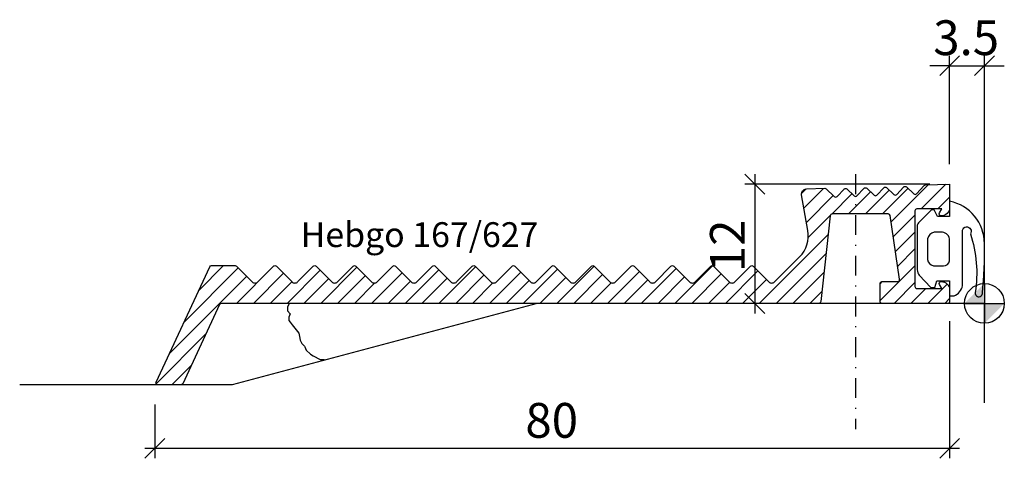
# Model space of a CAD drawing. Extents: x -97.1 to 2, y -15.6 to 28.5.
import ezdxf

# ---------------------------------------------------------------- set-up
doc = ezdxf.new("R2010")
doc.units = 0
doc.header["$LTSCALE"] = 4
doc.header["$PDMODE"] = 35
doc.header["$PDSIZE"] = 5
doc.linetypes.add('STRICHPUNKT', pattern=[1, 0.5, -0.25, 0, -0.25])
doc.layers.get('0').update_dxf_attribs({"color": 30, "linetype": 'CONTINUOUS'})
doc.layers.get('DEFPOINTS').update_dxf_attribs({"linetype": 'CONTINUOUS'})
for name, color, linetype in [('1', 2, 'CONTINUOUS'), ('2', 9, 'CONTINUOUS'), ('5', 1, 'CONTINUOUS'), ('6', 3, 'CONTINUOUS')]:
    doc.layers.add(name, color=color, linetype=linetype)
doc.styles.add('BESCHLAG', font='txt')
doc.dimstyles.get("Standard").update_dxf_attribs({"dimtxt": 2.5, "dimasz": 2.5, "dimexe": 1.25, "dimexo": 0.625, "dimtad": 1, "dimcen": 2.5, "dimazin": 3, "dimtfac": 1, "dimtmove": 0, "dimatfit": 3})

# ---------------------------------------------------------------- blocks, each defined once
blk = doc.blocks.new('NULLPUNKT')
at = {"layer": '5'}
for points in [[(0, 2), (0, -2)], [(-2, 0), (2, 0)]]:
    blk.add_lwpolyline(points, dxfattribs=at)
blk.add_circle((0, 0), 2, dxfattribs=at)
for points in [[(0, 0), (-2, 0), (0, 2)], [(0, 0), (2, 0), (0, -2)]]:
    blk.add_solid(points, dxfattribs=at)
blk = doc.blocks.new('_OBLIQUE')
at = {"color": 0}
blk.add_line((-0.5, -0.5), (0.5, 0.5), dxfattribs=at)
blk = doc.blocks.new('*D3')
at = {"layer": '1'}
for p, q in [((-3.5, -1.8), (-3.5, -15.587)), ((-83.5, -10.163), (-83.5, -15.587)), ((-2.5, -14.587), (-84.5, -14.587))]:
    blk.add_line(p, q, dxfattribs=at)
at = {"layer": 'DEFPOINTS', "color": 0}
for p in [(-3.5, 0.2), (-83.5, -8.163), (-83.5, -14.587)]:
    blk.add_point(p, dxfattribs=at)
at = {"layer": '1', "xscale": 2, "yscale": 2, "zscale": 2, "rotation": 180}
blk.add_blockref('_OBLIQUE', (-83.5, -14.587), dxfattribs=at)
at = {"layer": '1', "xscale": 2, "yscale": 2, "zscale": 2}
blk.add_blockref('_OBLIQUE', (-3.5, -14.587), dxfattribs=at)
at = {"style": 'BESCHLAG'}
blk.add_text('80', height=3.5, dxfattribs=at).set_placement((-46.201, -13.52))
blk = doc.blocks.new('*X2')
at = {"color": 0}
for p, q in [((237.054, -139.693), (237.524, -139.223)), ((237.297, -141.147), (239.28, -139.164)), ((240.09, -141.747), (242.127, -139.71)), ((241.793, -141.741), (244.005, -139.53)), ((243.491, -141.741), (245.882, -139.35)), ((245.188, -141.741), (247.759, -139.17)), ((246.079, -142.547), (249.813, -138.813)), ((249.082, -141.241), (251.569, -138.754)), ((237.551, -142.59), (240.25, -139.891)), ((250.779, -141.241), (251.961, -140.059)), ((237.736, -144.101), (239.946, -141.892)), ((246.297, -144.026), (248.461, -141.862)), ((246.514, -145.506), (248.461, -143.559)), ((232.793, -150.741), (239.732, -143.803)), ((246.732, -146.985), (248.461, -145.256)), ((234.491, -150.741), (239.519, -145.712)), ((174.905, -152.627), (180.365, -147.167)), ((176.388, -149.447), (178.894, -146.941)), ((180.185, -150.741), (183.96, -146.966)), ((185.276, -150.741), (188.608, -147.41)), ((188.67, -150.741), (192.305, -147.107)), ((197.155, -150.741), (200.547, -147.349)), ((200.549, -150.741), (204.244, -147.046)), ((205.641, -150.741), (208.79, -147.592)), ((209.035, -150.741), (212.487, -147.289)), ((212.429, -150.741), (216.183, -146.987)), ((217.52, -150.741), (220.73, -147.532)), ((220.914, -150.741), (224.427, -147.229)), ((224.308, -150.741), (228.103, -146.947)), ((229.399, -150.741), (232.669, -147.471)), ((236.188, -150.741), (239.307, -147.622)), ((244.961, -150.453), (248.461, -146.953)), ((173.422, -155.807), (181.213, -148.015)), ((181.882, -150.741), (184.91, -147.713)), ((183.579, -150.741), (185.759, -148.561)), ((186.973, -150.741), (189.456, -148.258)), ((190.367, -150.741), (193.153, -147.955)), ((193.761, -150.741), (196.85, -147.652)), ((195.458, -150.741), (197.699, -148.501)), ((198.852, -150.741), (201.396, -148.198)), ((202.246, -150.741), (205.093, -147.895)), ((207.338, -150.741), (209.638, -148.44)), ((210.732, -150.741), (213.335, -148.138)), ((214.126, -150.741), (217.033, -147.835)), ((219.217, -150.741), (221.578, -148.38)), ((222.611, -150.741), (225.275, -148.077)), ((226.005, -150.741), (228.972, -147.774)), ((227.702, -150.741), (229.825, -148.619)), ((231.096, -150.741), (233.518, -148.32)), ((244.961, -148.756), (245.176, -148.541)), ((192.064, -150.741), (194.117, -148.688)), ((203.944, -150.741), (205.997, -148.688)), ((215.823, -150.741), (217.902, -148.662)), ((237.885, -150.741), (239.095, -149.531)), ((246.37, -150.741), (248.461, -148.651)), ((248.067, -150.741), (249.567, -149.241)), ((249.764, -150.741), (251.713, -148.792)), ((251.461, -150.741), (251.961, -150.242)), ((172.096, -158.83), (177.108, -153.818)), ((173.682, -158.941), (175.625, -156.998))]:
    blk.add_line(p, q, dxfattribs=at)
blk = doc.blocks.new('*D4')
at = {"layer": '1'}
for p, q in [((-3.5, 14), (-3.5, 24.915)), ((0, 2), (0, 24.915)), ((-3.5, 23.915), (-5.5, 23.915)), ((-3.5, 23.915), (0, 23.915)), ((0, 23.915), (2, 23.915))]:
    blk.add_line(p, q, dxfattribs=at)
at = {"layer": 'DEFPOINTS', "color": 0}
for p in [(0, 23.915), (-3.5, 12), (0, 0)]:
    blk.add_point(p, dxfattribs=at)
at = {"layer": '1', "xscale": 2, "yscale": 2, "zscale": 2}
blk.add_blockref('_OBLIQUE', (-3.5, 23.915), dxfattribs=at)
at = {"layer": '1', "xscale": 2, "yscale": 2, "zscale": 2, "rotation": 180}
blk.add_blockref('_OBLIQUE', (0, 23.915), dxfattribs=at)
at = {"style": 'BESCHLAG'}
blk.add_text('3.5', height=3.5, dxfattribs=at).set_placement((-5.153, 24.984))
blk = doc.blocks.new('*D5')
at = {"layer": '1'}
for p, q in [((-23.11, 13), (-23.11, -1)), ((-5.5, 12), (-24.11, 12)), ((-5.5, 0), (-24.11, 0))]:
    blk.add_line(p, q, dxfattribs=at)
at = {"layer": 'DEFPOINTS', "color": 0}
for p in [(-3.5, 12), (-23.11, 0), (-3.5, 0)]:
    blk.add_point(p, dxfattribs=at)
at = {"layer": '1', "xscale": 2, "yscale": 2, "zscale": 2}
for p, rotation in [((-23.11, 12), 90), ((-23.11, 0), 270)]:
    blk.add_blockref('_OBLIQUE', p, dxfattribs=dict(at, rotation=rotation))
at = {"style": 'BESCHLAG'}
blk.add_text('12', height=3.5, rotation=90, dxfattribs=at).set_placement((-24.117, 3.143))

msp = doc.modelspace()

# ---------------------------------------------------------------- linework, layer by layer
at = {"layer": '5'}
for points in [[(0, -10), (0, 0), (-45, 0), (-75.698, -8.2), (-97.094, -8.2)], [(-69.959, 0), (-70.147, -0.374), (-70.136, -0.738), (-69.865, -1.055), (-70.018, -1.384), (-70.006, -1.713), (-69.877, -1.901), (-69.666, -2.171), (-68.984, -2.982), (-68.937, -3.346), (-68.867, -3.71), (-68.69, -4.039), (-68.432, -4.309), (-68.385, -4.356), (-68.256, -4.72), (-67.821, -5.12), (-67.551, -5.272), (-66.846, -5.648), (-66.458, -5.66), (-66.299, -5.689)]]:
    msp.add_lwpolyline(points, dxfattribs=at)
at = {"layer": '6', "linetype": 'STRICHPUNKT'}
msp.add_line((-12.963, 12.993), (-12.963, -12.67), dxfattribs=at)
at = {"layer": '6'}
for points in [[(-17.765, 7.331), (-18.4, 10.933, -0.456205), (-17.924, 11.519), (-16.077, 11.581, -0.198912), (-15.934, 11.527), (-15.108, 10.754, 0.414214), (-14.825, 10.763), (-14.132, 11.504, -0.414214), (-13.85, 11.514), (-13.109, 10.821, 0.414214), (-12.826, 10.83), (-12.133, 11.571, -0.414214), (-11.851, 11.58), (-11.11, 10.887, 0.414214), (-10.827, 10.897), (-10.134, 11.637, -0.414214), (-9.852, 11.647), (-9.111, 10.954, 0.414214), (-8.828, 10.963), (-8.136, 11.704, -0.414214), (-7.853, 11.713), (-7.112, 11.021, 0.414214), (-6.829, 11.03), (-6.057, 11.856, -0.198912), (-5.917, 11.919), (-3.5, 12), (-3.5, 9.65, -0.414214), (-4.35, 8.8), (-4.354, 8.8, -0.57735), (-4.527, 9.1), (-4.296, 9.5), (-6.8, 9.5, 0.414214), (-7, 9.3), (-7, 1.7, 0.414214), (-6.8, 1.5), (-4.296, 1.5), (-4.527, 1.9, -0.57735), (-4.354, 2.2), (-4.35, 2.2, -0.414214), (-3.5, 1.35), (-3.5, 0.2, -0.414214), (-3.7, 0), (-10.3, 0, -0.414214), (-10.5, 0.2), (-10.5, 2, -0.414214), (-10.3, 2.2), (-8.732, 2.2, 0.457656), (-8.534, 2.429), (-9.475, 8.829, 0.372066), (-9.673, 9), (-15.321, 9, 0.382162), (-15.52, 8.822), (-16.48, 0.178, -0.382162), (-16.679, 0), (-76.79, 0, 0.291473), (-76.972, -0.115), (-80.688, -8.085, -0.291473), (-80.869, -8.2), (-83.186, -8.2, -0.548619), (-83.367, -7.915), (-77.958, 3.685, -0.291473), (-77.777, 3.8), (-75.404, 3.8, -0.198912), (-75.263, 3.741), (-73.687, 2.166, 0.414214), (-73.121, 2.166), (-71.546, 3.741, -0.414214), (-71.263, 3.741), (-69.687, 2.166, 0.414214), (-69.121, 2.166), (-67.546, 3.741, -0.414214), (-67.263, 3.741), (-65.687, 2.166, 0.414214), (-65.121, 2.166), (-63.546, 3.741, -0.414214), (-63.263, 3.741), (-61.687, 2.166, 0.414214), (-61.121, 2.166), (-59.546, 3.741, -0.414214), (-59.263, 3.741), (-57.687, 2.166, 0.414214), (-57.121, 2.166), (-55.546, 3.741, -0.414214), (-55.263, 3.741), (-53.687, 2.166, 0.414214), (-53.121, 2.166), (-51.546, 3.741, -0.414214), (-51.263, 3.741), (-49.687, 2.166, 0.414214), (-49.121, 2.166), (-47.546, 3.741, -0.414214), (-47.263, 3.741), (-45.687, 2.166, 0.414214), (-45.121, 2.166), (-43.546, 3.741, -0.414214), (-43.263, 3.741), (-41.687, 2.166, 0.414214), (-41.121, 2.166), (-39.546, 3.741, -0.414214), (-39.263, 3.741), (-37.687, 2.166, 0.414214), (-37.121, 2.166), (-35.546, 3.741, -0.414214), (-35.263, 3.741), (-33.687, 2.166, 0.414214), (-33.121, 2.166), (-31.546, 3.741, -0.414214), (-31.263, 3.741), (-29.687, 2.166, 0.414214), (-29.121, 2.166), (-27.546, 3.741, -0.414214), (-27.263, 3.741), (-25.687, 2.166, 0.414214), (-25.121, 2.166), (-23.546, 3.741, -0.414214), (-23.263, 3.741), (-21.687, 2.166, 0.414214), (-21.121, 2.166), (-18.598, 4.689, 0.244698)], [(-4.125, 3.782, 0.349166), (-3.502, 4.286), (-3.502, 6.495, 0.380319), (-4.391, 7.172), (-5.071, 7.172, 0.28332), (-5.73, 6.504), (-5.73, 4.401, 0.291998), (-5.135, 3.782)]]:
    msp.add_lwpolyline(points, format="xyb", close=True, dxfattribs=at)
msp.add_lwpolyline([(-6.757, 7.88), (-6.757, 3.373, 0.169695), (-6.569, 2.833), (-5.401, 1.586), (-4.983, 1.586), (-4.782, 2.266), (-3.5, 2.266), (-3.5, 0.749), (-3.057, 0.749, 0.254027), (-2.203, 1.787), (-2.203, 7.382, -1.175018), (-1.415, 6.996, -0.119883), (-0.93, 1.096, 1.036378), (-0.209, 1.002, 0.030326), (0, 6.022, 0.360337), (-3.5, 10.272), (-3.5, 8.75), (-4.713, 8.75), (-5.052, 9.43), (-5.323, 9.43), (-6.638, 8.105, 0.148758), (-6.757, 7.88, -0.196573)], format="xyb", dxfattribs=at)

# ---------------------------------------------------------------- block references
at = {"layer": '2'}
msp.add_blockref('*X2', (-255.461, 150.741), dxfattribs=at)
at = {"layer": '5'}
msp.add_blockref('NULLPUNKT', (0, 0), dxfattribs=at)

# ---------------------------------------------------------------- texts
at = {"layer": '1'}
msp.add_text('Hebgo 167/627', height=2.5, dxfattribs=at).set_placement((-68.817, 5.668))

# ---------------------------------------------------------------- dimensions: what is measured, and where the dimension line sits
for base, p1, p2, picture, middle in [((0, 23.915), (-3.5, 12), (0, 0), '*D4', (-1.75, 26.703)), ((-83.5, -14.587), (-3.5, 0.2), (-83.5, -8.163), '*D3', (-43.5, -11.8))]:
    dim = msp.add_linear_dim(base=base, p1=p1, p2=p2, dimstyle='Standard', dxfattribs=at)
    dim.commit()
    dim.dimension.update_dxf_attribs({"geometry": picture, "text_midpoint": middle})
dim = msp.add_linear_dim(base=(-23.11, 0), p1=(-3.5, 12), p2=(-3.5, 0), angle=90, dimstyle='Standard', dxfattribs=at)
dim.commit()
dim.dimension.update_dxf_attribs({"geometry": '*D5', "text_midpoint": (-25.867, 6)})

doc.saveas('drawing.dxf')
